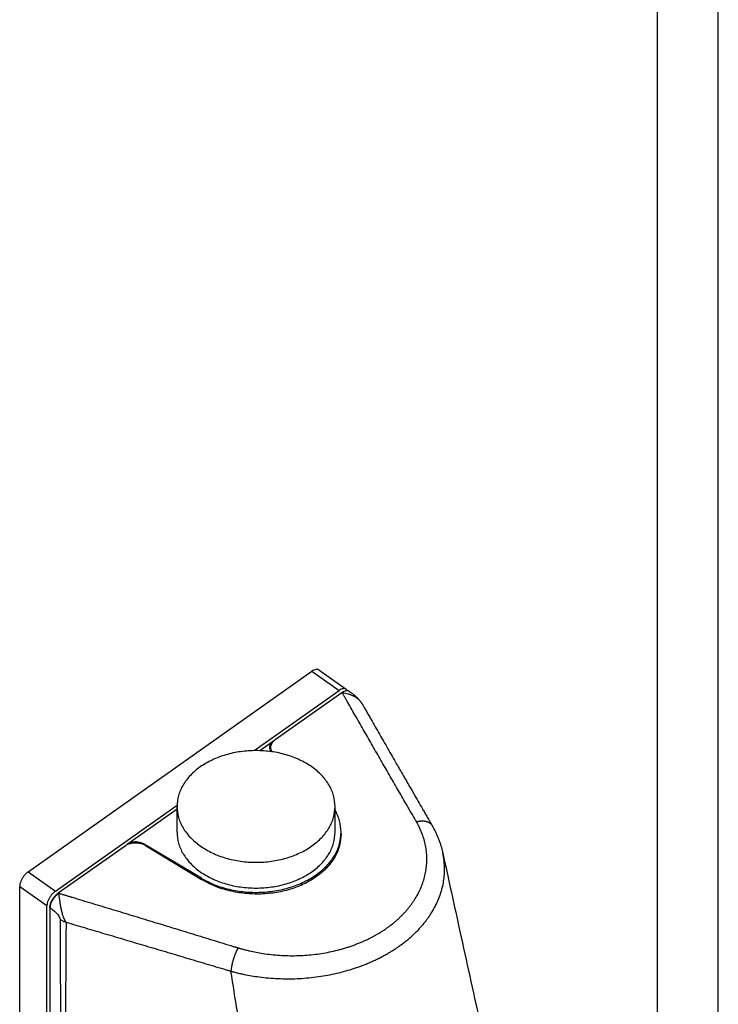
# Model space of a CAD drawing. Units: millimetres. Extents: x -17 to 280, y -70 to 140.
# Drawn here: x 223 to 280, y 18 to 100 of the extents above; entities that cross this region are included whole.
import ezdxf

# ---------------------------------------------------------------- set-up
doc = ezdxf.new("R2010")
doc.units = ezdxf.units.MM
doc.layers.add('1', color=7, linetype='Continuous')

# ---------------------------------------------------------------- blocks, each defined once
blk = doc.blocks.new('_formato_A4', base_point=(131.682, 35.159))
at = {"layer": '1', "color": 7, "linetype": 'Continuous'}
for p, q in [((280.182, -69.841), (280.182, 140.159)), ((275.182, -64.841), (275.182, 119.159))]:
    blk.add_line(p, q, dxfattribs=at)
blk = doc.blocks.new('A4_oriz', base_point=(-148.5, 105))
at = {"layer": '1'}
blk.add_blockref('_formato_A4', (131.682, 35.159), dxfattribs=at)
blk = doc.blocks.new('TOP', base_point=(-148.5, 105))
blk.add_blockref('A4_oriz', (-148.5, 105))
blk = doc.blocks.new('PE_1663_SM__2', base_point=(445.42, -41.16))
at = {"color": 7, "linetype": 'Continuous'}
for p, q in [((446.84, 58.77), (493.5, 91.77)), ((493.5, 91.77), (497.99, 88.59)), ((494.66, 91.99), (499.15, 88.81)), ((484, 78.7), (497.99, 88.59)), ((487.48, 80.51), (498.45, 88.27)), ((498.5, 88.24), (498.45, 88.27)), ((499.61, 88.48), (499.65, 88.46)), ((499.65, 88.46), (499.65, 88.46)), ((487.16, 80.28), (484.91, 78.69)), ((487.16, 80.28), (487.16, 80.23)), ((486.75, 78.7), (486.75, 79.25)), ((451.32, 55.59), (471.32, 69.73)), ((471.31, 69.08), (463.08, 63.26)), ((471.31, 65.27), (471.31, 69.51)), ((497.31, 65.27), (497.31, 69.51)), ((498.31, 64.99), (498.31, 65.27)), ((463.08, 63.22), (463.08, 63.26)), ((465.78, 63.28), (465.78, 63.34)), ((475.31, 57.69), (465.78, 63.34)), ((451.78, 55.27), (462.76, 63.03)), ((466.13, 63.1), (475.31, 57.51)), ((446.84, 58.77), (451.32, 55.59)), ((475.31, 57.69), (475.31, 57.51)), ((445.42, 1.2), (445.42, 56.35)), ((445.42, 56.35), (449.91, 53.18)), ((451.78, 55.27), (451.83, 55.24)), ((449.91, -1.97), (449.91, 53.18)), ((450.37, 52.85), (450.37, -2.3)), ((450.37, 52.85), (450.39, 52.84))]:
    blk.add_line(p, q, dxfattribs=at)
for points, knots in [([(494.66, 91.99), (494.59, 92.02), (494.43, 92.1), (494.13, 92.08), (493.82, 91.97), (493.61, 91.84), (493.5, 91.77)], [0, 0, 0, 0, 0.243281, 0.52204, 0.854609, 1.242563, 1.242563, 1.242563, 1.242563]), ([(499.15, 88.81), (499.07, 88.85), (498.92, 88.93), (498.62, 88.9), (498.3, 88.8), (498.1, 88.67), (497.99, 88.59)], [0, 0, 0, 0, 0.243281, 0.52204, 0.854609, 1.242563, 1.242563, 1.242563, 1.242563]), ([(498.45, 88.27), (498.56, 88.34), (498.77, 88.47), (499.09, 88.58), (499.38, 88.6), (499.54, 88.52), (499.61, 88.48)], [0, 0, 0, 0, 0.389971, 0.723892, 1.003511, 1.247789, 1.247789, 1.247789, 1.247789]), ([(498.45, 88.27), (498.45, 88.27), (498.45, 88.27), (498.45, 88.27), (498.45, 88.27)], [0, 0, 0, 0, 0.0001833541, 0.0003667173, 0.0003667173, 0.0003667173, 0.0003667173]), ([(499.65, 88.46), (499.62, 88.48), (499.57, 88.51), (499.45, 88.55), (499.27, 88.57), (499.02, 88.52), (498.76, 88.41), (498.59, 88.3), (498.5, 88.24)], [0, 0, 0, 0, 0.085699, 0.173466, 0.385859, 0.632011, 0.917194, 1.239946, 1.239946, 1.239946, 1.239946]), ([(498.5, 88.24), (498.66, 88.21), (498.98, 88.17), (499.45, 88.05), (499.94, 87.89), (500.39, 87.69), (500.83, 87.42), (501.22, 87.09), (501.56, 86.72), (501.73, 86.45), (501.81, 86.32)], [0, 0, 0, 0, 0.476934, 0.978472, 1.46655, 1.996814, 2.473938, 3.003946, 3.52341, 3.97481, 3.97481, 3.97481, 3.97481]), ([(510.71, 66.99), (510.68, 67.03), (510.63, 67.13), (510.55, 67.27), (510.46, 67.41), (509.94, 68.31), (508.99, 69.96), (507.6, 72.36), (506.22, 74.75), (504.85, 77.14), (503.48, 79.53), (502.12, 81.9), (500.76, 84.28), (499.84, 85.88), (499.36, 86.72), (499.32, 86.79), (499.3, 86.84), (499.27, 86.87), (499.25, 86.91), (499.21, 86.98), (499.15, 87.1), (499.06, 87.24), (498.98, 87.39), (498.89, 87.54), (498.81, 87.69), (498.71, 87.86), (498.61, 88.04), (498.54, 88.17), (498.5, 88.24)], [0, 0, 0, 0, 0.159302, 0.318935, 0.491974, 0.66501, 3.433288, 6.200977, 8.968147, 11.73477, 14.472009, 17.208757, 19.945074, 22.680945, 22.766434, 22.851923, 22.894661, 22.937411, 22.980144, 23.022899, 23.193852, 23.364806, 23.535753, 23.706651, 23.87757, 24.048449, 24.277376, 24.506262, 24.506262, 24.506262, 24.506262]), ([(499.33, 88.58), (499.31, 88.63), (499.26, 88.72), (499.18, 88.78), (499.15, 88.81)], [0, 0, 0, 0, 0.1524361, 0.2965384, 0.2965384, 0.2965384, 0.2965384]), ([(499.65, 88.46), (499.7, 88.42), (499.8, 88.35), (499.95, 88.24), (500.09, 88.14), (500.27, 88), (500.5, 87.81), (500.74, 87.61), (500.93, 87.43), (501.08, 87.27), (501.22, 87.13), (501.34, 86.98), (501.45, 86.86), (501.56, 86.72), (501.66, 86.57), (501.74, 86.44), (501.79, 86.36), (501.81, 86.33), (501.81, 86.31)], [0, 0, 0, 0, 0.190954, 0.380838, 0.547777, 0.717668, 1.067408, 1.434222, 1.644396, 1.860436, 2.086327, 2.24804, 2.423809, 2.589193, 2.777398, 2.973258, 3.022474, 3.073761, 3.073761, 3.073761, 3.073761]), ([(501.81, 86.32), (501.82, 86.31), (501.84, 86.28), (501.87, 86.21), (501.93, 86.12), (502, 86), (502.08, 85.86), (502.19, 85.65), (502.34, 85.4), (502.57, 84.99), (502.87, 84.47), (503.33, 83.66), (503.92, 82.63), (504.61, 81.42), (505.3, 80.22), (506, 79.01), (506.71, 77.76), (507.38, 76.61), (507.98, 75.55), (508.53, 74.6), (509.1, 73.61), (509.68, 72.61), (510.31, 71.51), (510.98, 70.35), (511.57, 69.33), (512.04, 68.51), (512.34, 68), (512.57, 67.59), (512.74, 67.31), (512.88, 67.07), (513, 66.86), (513.07, 66.73), (513.11, 66.67)], [0, 0, 0, 0, 0.032468, 0.107656, 0.217462, 0.353786, 0.530373, 0.707619, 1.060263, 1.415304, 2.122211, 2.83075, 4.243253, 5.661964, 7.010094, 8.405068, 9.844442, 11.325766, 12.396118, 13.499335, 14.633952, 15.798506, 16.991531, 18.416752, 19.825191, 20.535066, 21.242222, 21.596423, 21.950788, 22.209092, 22.45013, 22.659333, 22.659333, 22.659333, 22.659333]), ([(486.57, 79.28), (486.58, 79.37), (486.59, 79.56), (486.72, 79.83), (486.9, 80.08), (487.07, 80.21), (487.16, 80.28)], [0, 0, 0, 0, 0.278563, 0.567242, 0.873735, 1.20205, 1.20205, 1.20205, 1.20205]), ([(486.75, 79.25), (486.76, 79.37), (486.78, 79.61), (486.93, 79.95), (487.16, 80.26), (487.37, 80.42), (487.48, 80.51)], [0, 0, 0, 0, 0.352005, 0.715475, 1.099994, 1.510776, 1.510776, 1.510776, 1.510776]), ([(497.31, 69.51), (497.26, 70.12), (497.16, 71.35), (496.36, 73.1), (495.14, 74.7), (493.5, 76.1), (491.52, 77.23), (489.27, 78.07), (486.84, 78.59), (484.31, 78.76), (481.78, 78.59), (479.35, 78.07), (477.1, 77.23), (475.12, 76.1), (473.48, 74.7), (472.26, 73.1), (471.46, 71.35), (471.36, 70.12), (471.31, 69.51)], [0, 0, 0, 0, 1.810659, 3.68707, 5.679276, 7.813327, 10.090977, 12.493679, 14.987861, 17.530178, 20.072495, 22.566677, 24.969379, 27.247029, 29.38108, 31.373286, 33.249698, 35.060356, 35.060356, 35.060356, 35.060356]), ([(486.88, 78.52), (486.79, 78.64), (486.62, 78.86), (486.59, 79.14), (486.57, 79.28)], [0, 0, 0, 0, 0.4313249, 0.8341012, 0.8341012, 0.8341012, 0.8341012]), ([(486.97, 78.51), (486.91, 78.63), (486.78, 78.86), (486.76, 79.12), (486.75, 79.25)], [0, 0, 0, 0, 0.399118, 0.7819968, 0.7819968, 0.7819968, 0.7819968]), ([(471.31, 69.51), (471.36, 68.91), (471.46, 67.67), (472.26, 65.92), (473.47, 64.31), (474.56, 63.45), (475.12, 63.01)], [0, 0, 0, 0, 1.810659, 3.68707, 5.679276, 7.813327, 7.813327, 7.813327, 7.813327]), ([(475.12, 63.01), (475.76, 62.61), (477.09, 61.78), (479.35, 60.96), (481.78, 60.43), (484.31, 60.26), (486.84, 60.43), (489.27, 60.95), (491.52, 61.79), (493.5, 62.93), (495.14, 64.32), (496.36, 65.92), (497.16, 67.67), (497.26, 68.91), (497.31, 69.51)], [0, 0, 0, 0, 2.27765, 4.680352, 7.174534, 9.716851, 12.259168, 14.75335, 17.156052, 19.433702, 21.567753, 23.559959, 25.43637, 27.247029, 27.247029, 27.247029, 27.247029]), ([(498.31, 65.27), (498.27, 65.9), (498.17, 67.19), (497.6, 68.35), (497.31, 68.94)], [0, 0, 0, 0, 1.887761, 3.840034, 3.840034, 3.840034, 3.840034]), ([(481.36, 46.24), (481.39, 46.23), (481.44, 46.22), (481.51, 46.19), (481.59, 46.17), (481.73, 46.13), (481.93, 46.07), (482.28, 45.97), (482.73, 45.86), (483.44, 45.69), (484.34, 45.49), (485.53, 45.29), (486.81, 45.12), (488.19, 45), (489.57, 44.94), (490.96, 44.94), (492.34, 45), (493.72, 45.12), (495.08, 45.31), (496.42, 45.55), (497.73, 45.85), (498.81, 46.15), (499.65, 46.42), (500.27, 46.64), (500.88, 46.87), (501.48, 47.11), (502.07, 47.36), (502.65, 47.63), (503.22, 47.91), (503.77, 48.21), (504.31, 48.51), (504.84, 48.83), (505.35, 49.16), (505.85, 49.5), (506.33, 49.85), (506.8, 50.22), (507.25, 50.59), (507.68, 50.97), (508.1, 51.37), (508.5, 51.77), (508.88, 52.18), (509.25, 52.6), (509.59, 53.02), (509.92, 53.46), (510.23, 53.9), (510.61, 54.49), (511.04, 55.26), (511.48, 56.19), (511.84, 57.15), (512.12, 58.13), (512.31, 59.11), (512.41, 60.1), (512.43, 61.1), (512.36, 62.09), (512.21, 63.08), (511.98, 64), (511.71, 64.85), (511.45, 65.5), (511.22, 66.01), (511.07, 66.33), (510.93, 66.58), (510.86, 66.73), (510.8, 66.83), (510.77, 66.88), (510.74, 66.93), (510.72, 66.97), (510.71, 66.99)], [0, 0, 0, 0, 0.079159, 0.158297, 0.237634, 0.31739, 0.59062, 0.86443, 1.413577, 1.964822, 3.072393, 4.18648, 5.56544, 6.949863, 8.3369, 9.724321, 11.109171, 12.489286, 13.861804, 15.224633, 16.573747, 17.908624, 18.570062, 19.227026, 19.879434, 20.527211, 21.169855, 21.807335, 22.439431, 23.066018, 23.686935, 24.302073, 24.911322, 25.5146, 26.111844, 26.703016, 27.288101, 27.8671, 28.440053, 29.006997, 29.568037, 30.123236, 30.672859, 31.216806, 31.755383, 32.288916, 33.341331, 34.376193, 35.397322, 36.406332, 37.406677, 38.401521, 39.394693, 40.389509, 41.389748, 42.398577, 43.226384, 44.06351, 44.486276, 44.911888, 45.125867, 45.340614, 45.403529, 45.46622, 45.528864, 45.591636, 45.591636, 45.591636, 45.591636]), ([(510.71, 66.99), (510.74, 67), (510.8, 67.02), (510.9, 67.04), (510.99, 67.06), (511.09, 67.08), (511.19, 67.1), (511.29, 67.11), (511.39, 67.12), (511.48, 67.13), (511.58, 67.13), (511.68, 67.14), (511.77, 67.14), (511.87, 67.13), (511.96, 67.12), (512.06, 67.11), (512.15, 67.1), (512.24, 67.08), (512.33, 67.06), (512.4, 67.04), (512.45, 67.02), (512.49, 67.01), (512.53, 66.99), (512.57, 66.98), (512.61, 66.96), (512.65, 66.94), (512.69, 66.93), (512.72, 66.91), (512.76, 66.89), (512.79, 66.87), (512.83, 66.85), (512.86, 66.82), (512.89, 66.8), (512.93, 66.78), (512.96, 66.76), (513, 66.72), (513.04, 66.68), (513.1, 66.63), (513.14, 66.57), (513.19, 66.52), (513.23, 66.46), (513.26, 66.42), (513.27, 66.4)], [0, 0, 0, 0, 0.098019, 0.196483, 0.295267, 0.394241, 0.493274, 0.592229, 0.690971, 0.789363, 0.88727, 0.984559, 1.081102, 1.176777, 1.271468, 1.365069, 1.457484, 1.548629, 1.638431, 1.726834, 1.7705, 1.813802, 1.856737, 1.899303, 1.9415, 1.983327, 2.024787, 2.065882, 2.106614, 2.146989, 2.187011, 2.226688, 2.266025, 2.305031, 2.343715, 2.382086, 2.457923, 2.532637, 2.606323, 2.679082, 2.751015, 2.822226, 2.822226, 2.822226, 2.822226]), ([(513.11, 66.67), (513.12, 66.65), (513.15, 66.6), (513.19, 66.53), (513.23, 66.46), (513.26, 66.42), (513.27, 66.4)], [0, 0, 0, 0, 0.0845886, 0.169363, 0.2455032, 0.3215367, 0.3215367, 0.3215367, 0.3215367]), ([(471.31, 65.27), (471.36, 64.66), (471.46, 63.43), (472.26, 61.68), (473.48, 60.08), (475.12, 58.69), (477.1, 57.55), (479.35, 56.71), (481.78, 56.19), (484.31, 56.02), (486.84, 56.19), (489.27, 56.71), (491.52, 57.55), (493.5, 58.69), (495.14, 60.08), (496.36, 61.68), (497.16, 63.43), (497.26, 64.66), (497.31, 65.27)], [0, 0, 0, 0, 1.810659, 3.68707, 5.679276, 7.813327, 10.090977, 12.493679, 14.987861, 17.530178, 20.072495, 22.566677, 24.969379, 27.247029, 29.38108, 31.373286, 33.249698, 35.060356, 35.060356, 35.060356, 35.060356]), ([(475.31, 57.69), (476.03, 57.31), (477.49, 56.54), (479.92, 55.81), (482.49, 55.39), (485.12, 55.33), (487.73, 55.61), (490.22, 56.23), (492.5, 57.17), (494.5, 58.39), (496.14, 59.87), (497.37, 61.54), (498.16, 63.37), (498.26, 64.64), (498.31, 65.27)], [0, 0, 0, 0, 2.420911, 4.954603, 7.564518, 10.206786, 12.834591, 15.402425, 17.870386, 20.208679, 22.40235, 24.455924, 26.396703, 28.273995, 28.273995, 28.273995, 28.273995]), ([(498.31, 64.99), (498.26, 64.35), (498.16, 63.06), (497.37, 61.22), (496.15, 59.54), (494.5, 58.06), (492.5, 56.83), (490.22, 55.9), (487.73, 55.3), (485.12, 55.04), (482.49, 55.13), (479.92, 55.57), (477.49, 56.33), (476.03, 57.12), (475.31, 57.51)], [0, 0, 0, 0, 1.897897, 3.853192, 5.914907, 8.111283, 10.448453, 12.913276, 15.47773, 18.103518, 20.746508, 23.36099, 25.903881, 28.339023, 28.339023, 28.339023, 28.339023]), ([(513.27, 66.4), (513.27, 66.4), (513.27, 66.39), (513.27, 66.39), (513.27, 66.39), (513.27, 66.39), (513.27, 66.39), (513.27, 66.39), (513.27, 66.39), (513.27, 66.39), (513.27, 66.39)], [0, 0, 0, 0, 0.000988036, 0.001975952, 0.002963747, 0.003951422, 0.004938977, 0.005926412, 0.006913727, 0.007900924, 0.007900924, 0.007900924, 0.007900924]), ([(513.27, 66.39), (513.28, 66.37), (513.31, 66.32), (513.35, 66.26), (513.38, 66.19), (513.41, 66.15), (513.42, 66.12)], [0, 0, 0, 0, 0.0739314, 0.1484515, 0.226, 0.3047023, 0.3047023, 0.3047023, 0.3047023]), ([(513.42, 66.12), (513.52, 65.94), (513.71, 65.59), (513.92, 65.15), (514.08, 64.8), (514.19, 64.53), (514.3, 64.27), (514.44, 63.91), (514.6, 63.46), (514.77, 62.93), (514.92, 62.39), (515, 62.02), (515.05, 61.83)], [0, 0, 0, 0, 0.620742, 1.183283, 1.486553, 1.765376, 2.051058, 2.341877, 2.914362, 3.480067, 4.017271, 4.603424, 4.603424, 4.603424, 4.603424]), ([(462.76, 63.03), (462.92, 63.12), (463.24, 63.32), (463.81, 63.49), (464.42, 63.55), (465.03, 63.51), (465.62, 63.37), (465.96, 63.19), (466.13, 63.1)], [0, 0, 0, 0, 0.554862, 1.145081, 1.756851, 2.372785, 2.974841, 3.547207, 3.547207, 3.547207, 3.547207]), ([(465.78, 63.34), (465.65, 63.41), (465.37, 63.55), (464.9, 63.66), (464.41, 63.68), (463.93, 63.63), (463.47, 63.49), (463.21, 63.33), (463.08, 63.26)], [0, 0, 0, 0, 0.455383, 0.935724, 1.428187, 1.918009, 2.390835, 2.835086, 2.835086, 2.835086, 2.835086]), ([(480.18, 42.39), (480.21, 42.38), (480.27, 42.37), (480.36, 42.34), (480.45, 42.32), (480.6, 42.28), (480.83, 42.22), (481.23, 42.12), (481.73, 42), (482.55, 41.82), (483.57, 41.63), (484.91, 41.43), (486.36, 41.27), (487.92, 41.17), (489.49, 41.13), (491.06, 41.16), (492.62, 41.26), (494.18, 41.43), (495.71, 41.66), (497.22, 41.96), (498.71, 42.32), (499.92, 42.67), (500.87, 42.99), (501.57, 43.24), (502.26, 43.5), (502.94, 43.78), (503.6, 44.08), (504.25, 44.38), (504.89, 44.71), (505.51, 45.04), (506.12, 45.39), (506.72, 45.75), (507.3, 46.12), (507.86, 46.51), (508.4, 46.9), (508.93, 47.31), (509.44, 47.73), (509.93, 48.16), (510.4, 48.6), (510.85, 49.05), (511.29, 49.51), (511.7, 49.98), (512.09, 50.46), (512.46, 50.94), (512.81, 51.43), (513.25, 52.1), (513.74, 52.94), (514.24, 53.98), (514.65, 55.05), (514.97, 56.13), (515.19, 57.22), (515.32, 58.31), (515.35, 59.41), (515.28, 60.37), (515.18, 61.17), (515.09, 61.61), (515.05, 61.83)], [0, 0, 0, 0, 0.090836, 0.181675, 0.272363, 0.362739, 0.670576, 0.979124, 1.598124, 2.219711, 3.469262, 4.726977, 6.284672, 7.849478, 9.417987, 10.98753, 12.5546, 14.116607, 15.670165, 17.212787, 18.739785, 20.250476, 20.998914, 21.742192, 22.480222, 23.212924, 23.939683, 24.660449, 25.374985, 26.083132, 26.784695, 27.479539, 28.167537, 28.848559, 29.522505, 30.189307, 30.848912, 31.501314, 32.146546, 32.784626, 33.415649, 34.039686, 34.657007, 35.267452, 35.871356, 36.469081, 37.646447, 38.801805, 39.939371, 41.060945, 42.170479, 43.271676, 44.369077, 45.466733, 46.136858, 46.809514, 46.809514, 46.809514, 46.809514]), ([(515.05, 61.83), (515.98, 57.52), (517.98, 48.34), (520.91, 35.07), (524.04, 21.06), (526.1, 11.92), (527.23, 6.86)], [0, 0, 0, 0, 13.237539, 28.200236, 40.74516, 56.305447, 56.305447, 56.305447, 56.305447]), ([(515.05, 61.83), (515.05, 61.83), (515.05, 61.83), (515.05, 61.83), (515.05, 61.83)], [0, 0, 0, 0, 0.0000873375, 0.0001746743, 0.0001746743, 0.0001746743, 0.0001746743]), ([(446.84, 58.77), (446.71, 58.67), (446.45, 58.47), (446.12, 58.08), (445.83, 57.66), (445.61, 57.21), (445.46, 56.78), (445.43, 56.49), (445.42, 56.35)], [0, 0, 0, 0, 0.477732, 0.99019, 1.511997, 2.01662, 2.47968, 2.882671, 2.882671, 2.882671, 2.882671]), ([(451.32, 55.59), (451.2, 55.5), (450.94, 55.29), (450.61, 54.91), (450.32, 54.48), (450.1, 54.04), (449.94, 53.6), (449.92, 53.32), (449.91, 53.18)], [0, 0, 0, 0, 0.477732, 0.99019, 1.511997, 2.01662, 2.47968, 2.882671, 2.882671, 2.882671, 2.882671]), ([(450.37, 52.85), (450.38, 52.99), (450.4, 53.28), (450.56, 53.71), (450.78, 54.16), (451.07, 54.58), (451.4, 54.97), (451.66, 55.17), (451.78, 55.27)], [0, 0, 0, 0, 0.402988, 0.866025, 1.37061, 1.892374, 2.404793, 2.8825, 2.8825, 2.8825, 2.8825]), ([(451.83, 55.24), (451.64, 55.08), (451.25, 54.76), (450.81, 54.14), (450.48, 53.5), (450.42, 53.05), (450.39, 52.84)], [0, 0, 0, 0, 0.730781, 1.511014, 2.251046, 2.872728, 2.872728, 2.872728, 2.872728]), ([(451.78, 55.27), (451.78, 55.27), (451.78, 55.27), (451.78, 55.27), (451.78, 55.27)], [0, 0, 0, 0, 0.0001833765, 0.0003667621, 0.0003667621, 0.0003667621, 0.0003667621]), ([(451.83, 55.24), (451.92, 55.21), (452.11, 55.15), (452.36, 55.08), (452.59, 55.01), (452.8, 54.95), (453, 54.88), (453.21, 54.82), (453.41, 54.76), (453.57, 54.71), (453.67, 54.68), (453.72, 54.66), (453.78, 54.65), (453.84, 54.63), (453.93, 54.6), (455.1, 54.25), (457.34, 53.57), (460.64, 52.57), (463.94, 51.57), (467.25, 50.56), (470.57, 49.54), (473.9, 48.53), (477.23, 47.51), (479.52, 46.8), (480.77, 46.42), (480.97, 46.36), (481.17, 46.3), (481.3, 46.26), (481.36, 46.24)], [0, 0, 0, 0, 0.288944, 0.577909, 0.793579, 1.009277, 1.224925, 1.440608, 1.656269, 1.871894, 1.925815, 1.979707, 2.033621, 2.08752, 2.195332, 2.303144, 5.752955, 9.202462, 12.651605, 16.100423, 19.585265, 23.069746, 26.553787, 30.037425, 30.255136, 30.472847, 30.673685, 30.874103, 30.874103, 30.874103, 30.874103]), ([(453.05, 50.46), (453.02, 50.5), (452.97, 50.58), (452.91, 50.7), (452.84, 50.83), (452.79, 50.94), (452.74, 51.03), (452.71, 51.1), (452.68, 51.18), (452.65, 51.27), (452.6, 51.39), (452.53, 51.6), (452.44, 51.87), (452.36, 52.2), (452.28, 52.53), (452.19, 52.98), (452.1, 53.53), (452.03, 54.07), (451.97, 54.47), (451.92, 54.74), (451.88, 55), (451.85, 55.16), (451.83, 55.24)], [0, 0, 0, 0, 0.138259, 0.279166, 0.422304, 0.572531, 0.648327, 0.724498, 0.810226, 0.879887, 1.022591, 1.20024, 1.536551, 1.872286, 2.22764, 2.566316, 3.248718, 3.894609, 4.18906, 4.470341, 4.724721, 4.963733, 4.963733, 4.963733, 4.963733]), ([(450.39, 52.84), (450.64, 52.66), (451.13, 52.28), (451.81, 51.7), (451.99, 51.16), (452.07, 50.92)], [0, 0, 0, 0, 0.926812, 1.861886, 2.609508, 2.609508, 2.609508, 2.609508]), ([(452.07, 50.92), (452.08, 48.75), (452.09, 44.56), (452.12, 38.43), (452.14, 32.22), (452.15, 28.03), (452.16, 25.78)], [0, 0, 0, 0, 6.516107, 12.570917, 18.384483, 25.136269, 25.136269, 25.136269, 25.136269]), ([(452.07, 50.92), (452.15, 50.87), (452.29, 50.77), (452.53, 50.65), (452.78, 50.54), (452.96, 50.49), (453.05, 50.46)], [0, 0, 0, 0, 0.283526, 0.529246, 0.805166, 1.087553, 1.087553, 1.087553, 1.087553]), ([(453.05, 50.46), (453.03, 48.32), (453.01, 44.19), (452.97, 38.16), (452.94, 32.03), (452.92, 27.89), (452.91, 25.64)], [0, 0, 0, 0, 6.407214, 12.409926, 18.072562, 24.817071, 24.817071, 24.817071, 24.817071]), ([(453.05, 50.46), (454.12, 50.14), (456.25, 49.51), (459.49, 48.55), (462.76, 47.58), (466.07, 46.59), (469.39, 45.61), (472.72, 44.62), (476.05, 43.62), (478.34, 42.94), (479.59, 42.57), (479.79, 42.51), (479.99, 42.45), (480.12, 42.41), (480.18, 42.39)], [0, 0, 0, 0, 3.342961, 6.685473, 10.127166, 13.568345, 17.04527, 20.521633, 23.997344, 27.472464, 27.689636, 27.906805, 28.108335, 28.310278, 28.310278, 28.310278, 28.310278]), ([(481.36, 46.24), (481.35, 46.21), (481.31, 46.15), (481.26, 46.06), (481.21, 45.97), (481.16, 45.87), (481.11, 45.76), (481.06, 45.65), (481.01, 45.54), (480.96, 45.42), (480.91, 45.3), (480.86, 45.18), (480.81, 45.05), (480.76, 44.92), (480.72, 44.78), (480.67, 44.65), (480.62, 44.51), (480.58, 44.37), (480.54, 44.24), (480.5, 44.1), (480.46, 43.96), (480.43, 43.82), (480.39, 43.69), (480.36, 43.56), (480.33, 43.42), (480.31, 43.29), (480.28, 43.17), (480.26, 43.05), (480.24, 42.93), (480.23, 42.81), (480.21, 42.7), (480.2, 42.59), (480.19, 42.49), (480.19, 42.42), (480.18, 42.39)], [0, 0, 0, 0, 0.098094, 0.2009, 0.308343, 0.420308, 0.536645, 0.657163, 0.781637, 0.9098, 1.041352, 1.175955, 1.313242, 1.452812, 1.594243, 1.737091, 1.880893, 2.025179, 2.169469, 2.313288, 2.456162, 2.59763, 2.737247, 2.874591, 3.009261, 3.140889, 3.269139, 3.393707, 3.51433, 3.630779, 3.742864, 3.850435, 3.953377, 4.051613, 4.051613, 4.051613, 4.051613]), ([(488.61, -11.32), (488.44, -10.2), (488.09, -7.96), (487.56, -4.6), (487.03, -1.25), (486.33, 3.23), (485.45, 8.82), (484.4, 15.54), (483.35, 22.25), (482.29, 28.96), (481.24, 35.68), (480.54, 40.15), (480.18, 42.39)], [0, 0, 0, 0, 3.397927, 6.795854, 10.193782, 13.591709, 20.387563, 27.183418, 33.979272, 40.775127, 47.570981, 54.366836, 54.366836, 54.366836, 54.366836])]:
    blk.add_open_spline(points, degree=3, knots=knots, dxfattribs=at)
blk = doc.blocks.new('Assonometria1', base_point=(497.03, 18))
blk.add_blockref('PE_1663_SM__2', (445.42, -41.16))

msp = doc.modelspace()

# ---------------------------------------------------------------- block references
msp.add_blockref('TOP', (-148.5, 105))
at = {"xscale": 0.5, "yscale": 0.5, "zscale": 0.5}
msp.add_blockref('Assonometria1', (248.513, 9), dxfattribs=at)

doc.saveas('drawing.dxf')
